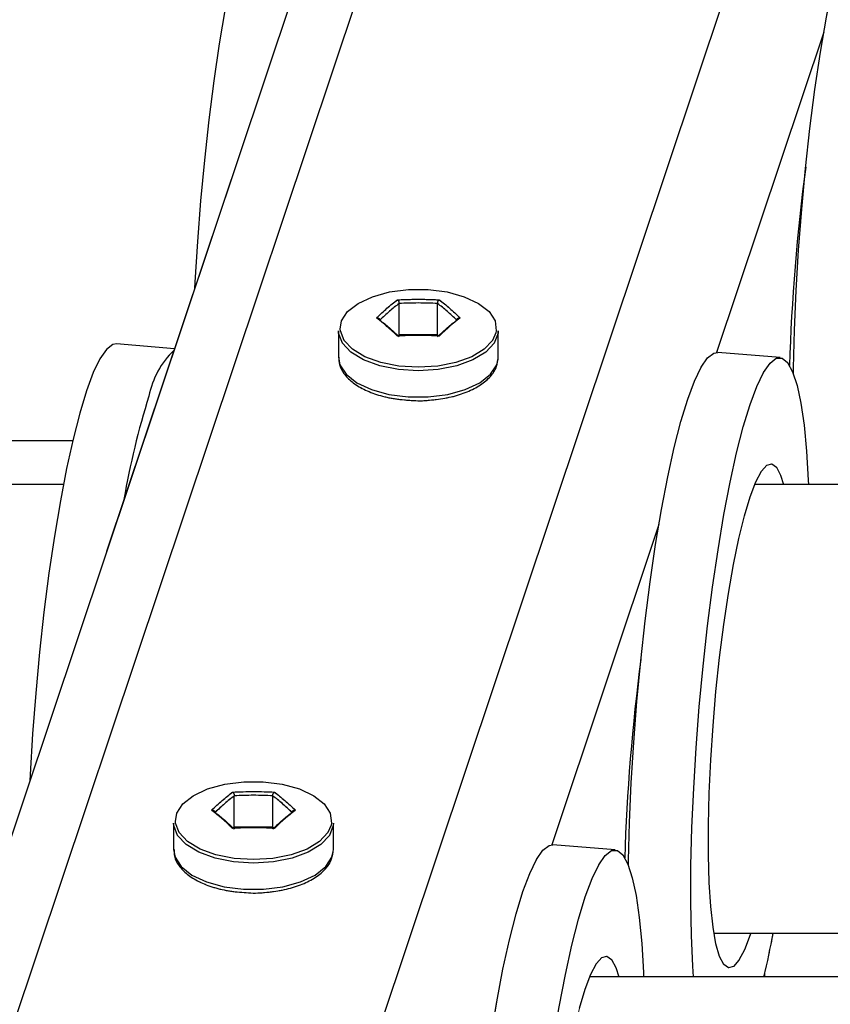
# Model space of a CAD drawing. Units: millimetres. Extents: x 0 to 42.1, y 0 to 29.8.
# Drawn here: x 27.7 to 27.9, y 10.9 to 11.2 of the extents above; entities that cross this region are included whole.
import ezdxf

# ---------------------------------------------------------------- set-up
doc = ezdxf.new("R2010")
doc.units = ezdxf.units.MM
doc.linetypes.add('PHANTOM', pattern=[1.27, 0.635, -0.127, 0.127, -0.127, 0.127, -0.127])

msp = doc.modelspace()

# ---------------------------------------------------------------- linework, layer by layer
at = {"color": 7, "linetype": 'Continuous', "lineweight": 25}
for p, q in [((27.96827197161607, 11.83505184202315), (27.33630823138468, 9.946818642778856)), ((27.77399593128413, 11.05700181314809), (27.77399593128413, 11.06645391817045)), ((27.78554293666793, 11.05700181314809), (27.78554293666793, 11.06645391817045)), ((27.75576943397603, 11.05823719605534), (27.75576943397603, 11.05026976234052)), ((27.80376943397603, 11.05026976234052), (27.80376943397603, 11.05823719605534)), ((27.70647942282742, 11.05284655006049), (27.68908835090018, 11.05430168373601)), ((27.77399593128413, 11.05700181314809), (27.77368822561246, 11.05673533221953)), ((27.78554293666793, 11.05700181314809), (27.77399593128413, 11.05700181314809)), ((27.7858506423396, 11.05673533221953), (27.78554293666793, 11.05700181314809)), ((27.88846058555869, 11.05017549358949), (27.86972115912948, 11.05174344584517)), ((27.80374292899768, 11.04970595021604), (27.80376943397603, 11.05026976234052)), ((25.83656916048327, 11.02527182284823), (27.6759411439524, 11.02527182284823)), ((27.67313933315257, 11.01207182284823), (25.83937097128309, 11.01207182284823)), ((28.04625515221784, 11.01207182284823), (27.88082665727664, 11.01207182284823)), ((27.72448164952593, 10.9090589729175), (27.72448164952593, 10.91851107793987)), ((27.73602865490973, 10.9090589729175), (27.73602865490973, 10.91851107793987)), ((27.70625515221783, 10.91029435582475), (27.70625515221783, 10.90232692210994)), ((27.75425515221783, 10.90232692210994), (27.75425515221783, 10.91029435582475)), ((27.72448164952593, 10.9090589729175), (27.72417394385426, 10.90879249198895)), ((27.73602865490973, 10.9090589729175), (27.72448164952593, 10.9090589729175)), ((27.7363363605814, 10.90879249198895), (27.73602865490973, 10.9090589729175)), ((27.83894630380048, 10.9022326533589), (27.82020687737128, 10.90380060561458)), ((27.75422864723948, 10.90176310998546), (27.75425515221783, 10.90232692210994)), ((27.86857827659896, 10.87727182284823), (28.04625515221784, 10.87727182284823)), ((27.88385515221783, 10.86407182284823), (27.88385515221783, 10.86506002845177)), ((28.01025515221783, 10.86407182284823), (27.83128871583652, 10.86407182284823))]:
    msp.add_line(p, q, dxfattribs=at)
at = {"color": 7, "linetype": 'PHANTOM', "lineweight": 18}
for p, q in [((27.96827197161607, 11.83505184202315), (27.33630823138468, 9.946818642778851)), ((27.77399593128413, 11.05700181314809), (27.77399593128413, 11.06645391817045)), ((27.78554293666793, 11.05700181314809), (27.78554293666793, 11.06645391817045)), ((27.75576943397603, 11.05823719605533), (27.75576943397603, 11.05026976234052)), ((27.80376943397603, 11.05026976234052), (27.80376943397603, 11.05823719605533)), ((27.70647942282742, 11.05284655006049), (27.68908835090018, 11.054301683736)), ((27.77399593128413, 11.05700181314809), (27.77368822561246, 11.05673533221953)), ((27.78554293666793, 11.05700181314809), (27.77399593128413, 11.05700181314809)), ((27.7858506423396, 11.05673533221953), (27.78554293666793, 11.05700181314809)), ((27.88846058555869, 11.05017549358949), (27.86972115912948, 11.05174344584516)), ((27.80374292899768, 11.04970595021604), (27.80376943397603, 11.05026976234052)), ((25.83656916048327, 11.02527182284823), (27.6759411439524, 11.02527182284823)), ((27.67313933315257, 11.01207182284823), (25.83937097128309, 11.01207182284823)), ((28.04625515221784, 11.01207182284823), (27.88082665727664, 11.01207182284823)), ((27.72448164952593, 10.9090589729175), (27.72448164952593, 10.91851107793987)), ((27.73602865490973, 10.9090589729175), (27.73602865490973, 10.91851107793987)), ((27.70625515221783, 10.91029435582475), (27.70625515221783, 10.90232692210993)), ((27.75425515221783, 10.90232692210993), (27.75425515221783, 10.91029435582475)), ((27.73602865490973, 10.9090589729175), (27.73024950272751, 10.9090589729175)), ((27.7363363605814, 10.90879249198894), (27.73602865490973, 10.9090589729175)), ((27.83894630380048, 10.9022326533589), (27.82020687737128, 10.90380060561458)), ((27.75422864723948, 10.90176310998545), (27.75425515221783, 10.90232692210993)), ((27.86857827659896, 10.87727182284823), (28.04625515221784, 10.87727182284823)), ((27.88385515221783, 10.86407182284823), (27.88385515221783, 10.86506002845176)), ((28.01025515221783, 10.86407182284823), (27.83128871583652, 10.86407182284823))]:
    msp.add_line(p, q, dxfattribs=at)
at = {"color": 8, "linetype": 'Continuous', "lineweight": 25}
for p, q in [((27.96935374432646, 11.77979423087851), (27.38567905900214, 10.03584303838713)), ((28.07725133698227, 11.77257765263548), (27.49162335678504, 10.02279024519668)), ((27.90157108367974, 11.14794212184314), (27.86937544783062, 11.05174535514444)), ((27.85205680192154, 10.99999928161256), (27.81986116607242, 10.90380251491385))]:
    msp.add_line(p, q, dxfattribs=at)
at = {"color": 8, "linetype": 'PHANTOM', "lineweight": 18}
for p, q in [((27.96935374432646, 11.77979423087851), (27.38567905900214, 10.03584303838712)), ((28.07725133698227, 11.77257765263547), (27.49162335678504, 10.02279024519668)), ((27.90157108367974, 11.14794212184314), (27.86937544783062, 11.05174535514443)), ((27.85205680192154, 10.99999928161255), (27.81986116607242, 10.90380251491385))]:
    msp.add_line(p, q, dxfattribs=at)
at = {"color": 7, "linetype": 'Continuous', "lineweight": 25, "flags": 128}
for points in [[(27.72959759840499, 11.18815134199138), (27.72756568540154, 11.1814705671927), (27.72556026149152, 11.17365757023067), (27.72360747044246, 11.16481420546913), (27.72173276987213, 11.15505575969193), (27.71996059936941, 11.1445094491634), (27.71831406188702, 11.13331276116977), (27.71681462255909, 11.12161166166218), (27.71548182887035, 11.10955869236723), (27.71433305582478, 11.09731098217232), (27.71338327943586, 11.0850281987103), (27.71264488149129, 11.0728704668477), (27.71254868761543, 11.07098079817975)], [(27.89244803540709, 11.04540607503244), (27.89247065261752, 11.04700220208193), (27.89276029636684, 11.05843804332135), (27.89327768972059, 11.07031222895686), (27.89401608766515, 11.08246996081946), (27.89496586405408, 11.09475274428148), (27.89611463709964, 11.10700045447639), (27.89744743078839, 11.11905342377134), (27.89894687011632, 11.13075452327893), (27.90059340759871, 11.14195121127256), (27.90236557810142, 11.15249752180109), (27.90424027867176, 11.16225596757829), (27.90619306972081, 11.17109933233983), (27.90819849363084, 11.17891232930186), (27.91023040663428, 11.18559310410054)], [(27.75629987557959, 11.05872145171592), (27.75670914951723, 11.06119825826943), (27.75852761372396, 11.06399658694542), (27.76168077961907, 11.0664808841511), (27.76597052219284, 11.06849505235642), (27.77112730114281, 11.06991253396546), (27.77682709708223, 11.07064426339558), (27.78271177086984, 11.07064426339558), (27.78841156680926, 11.06991253396546), (27.79356834575922, 11.06849505235642), (27.797858088333, 11.0664808841511), (27.80101125422811, 11.06399658694542), (27.80282971843484, 11.06119825826943), (27.80319922015923, 11.05826172740537), (27.80307867226957, 11.05760169815158)], [(27.77976943397603, 11.04623719605534), (27.77380087668407, 11.0466141981218), (27.76820734579759, 11.04772151589481), (27.76334030343374, 11.04948957252628), (27.75950556376399, 11.05180727451559), (27.75694407758495, 11.05452899212284), (27.75581679249375, 11.05748370982099), (27.75576943397603, 11.05823719605534)], [(27.80376943397603, 11.05823719605534), (27.80372207545831, 11.05748370982099), (27.80259479036712, 11.05452899212284), (27.80003330418808, 11.05180727451559), (27.79619856451832, 11.04948957252628), (27.79133152215447, 11.04772151589481), (27.78573799126799, 11.04661419812179), (27.77976943397603, 11.04623719605534)], [(27.68908835090018, 11.05430168373601), (27.68794814517965, 11.05411128154041), (27.68607344460931, 11.05266695845538), (27.68412065356026, 11.04984090405481), (27.68211522965023, 11.0456699602797), (27.68008331664679, 11.04020850176079)], [(27.86071612487608, 11.03765026386995), (27.86274803787952, 11.04311172238886), (27.86475346178955, 11.04728266616397), (27.8667062528386, 11.05010872056454), (27.86858095340894, 11.05155304364957), (27.86972115912948, 11.05174344584517)], [(27.87945555130529, 11.03608231161428), (27.88148746430873, 11.04154377013319), (27.88349288821876, 11.0457147139083), (27.88544567926781, 11.04854076830887), (27.88732037983815, 11.04998509139389), (27.88909255034086, 11.05002885420315), (27.89073908782325, 11.0486714862215), (27.89223852715119, 11.0459306828164), (27.89357132083993, 11.04184217455177), (27.8947200938855, 11.03645926138539), (27.89566987027442, 11.0298521178225), (27.89640826821898, 11.02210687808376), (27.89692566157273, 11.01332451321399), (27.89697792504742, 11.01207182284823)], [(27.68008331664679, 11.04020850176079), (27.67805140364334, 11.03352772696211), (27.67604597973332, 11.02571473000008), (27.67409318868426, 11.01687136523854), (27.67221848811392, 11.00711291946134), (27.67044631761121, 10.99656660893281), (27.66879978012882, 10.98536992093919), (27.66730034080089, 10.9736688214316), (27.66596754711215, 10.96161585213665), (27.66481877406658, 10.94936814194174), (27.66386899767765, 10.93708535847972), (27.66313059973309, 10.92492762661711), (27.66303440585724, 10.92303795794917)], [(27.84293375364883, 10.89746323479747), (27.84295637085931, 10.89905936185134), (27.84324601460863, 10.91049520309077), (27.84376340796239, 10.92236938872627), (27.84450180590695, 10.93452712058888), (27.84545158229587, 10.9468099040509), (27.84660035534144, 10.95905761424581), (27.84793314903019, 10.97111058354076), (27.84943258835812, 10.98281168304835), (27.85107912584051, 10.99400837104197), (27.85285129634322, 11.00455468157051), (27.85472599691356, 11.0143131273477), (27.85667878796261, 11.02315649210924), (27.85868421187264, 11.03096948907127), (27.86071612487608, 11.03765026386995)], [(27.86242360224487, 10.86407182284823), (27.86221602183379, 10.86726465523179), (27.86181184411039, 10.87652343699943), (27.86163767909285, 10.88664299643174), (27.86169579728852, 10.89749140959566), (27.86198544103785, 10.90892725083509), (27.8625028343916, 10.9208014364706), (27.86324123233615, 10.9329591683332), (27.86419100872508, 10.94524195179522), (27.86533978177065, 10.95748966199013), (27.86667257545939, 10.96954263128508), (27.86817201478732, 10.98124373079267), (27.86981855226972, 10.9924404187863), (27.87159072277243, 11.00298672931483), (27.87346542334276, 11.01274517509203), (27.87541821439182, 11.02158853985357), (27.87742363830185, 11.0294015368156), (27.87945555130529, 11.03608231161428)], [(27.87945555130529, 11.00836949869318), (27.88116357374208, 11.01285983674068), (27.88283977895257, 11.01604046477), (27.8844529424052, 11.01785213369892), (27.88597301391706, 11.01826109556313), (27.88737167743198, 11.01725973217686), (27.88862287849504, 11.01486669704536), (27.88947883368061, 11.01207182284823)], [(27.87963345833557, 10.87727182284823), (27.87945555130529, 10.87673363731794), (27.8777475288685, 10.87224329927044), (27.87607132365801, 10.86906267124112), (27.87445816020538, 10.86725100231219), (27.87293808869352, 10.86684204044799), (27.8715394251786, 10.86784340383426), (27.87028822411554, 10.87023643896576), (27.86920779301276, 10.8739765681258), (27.86831825825748, 10.87899411978471), (27.86763619019911, 10.88519562644867), (27.86717429447506, 10.89246556578222), (27.86694117532872, 10.90066851257084), (27.86694117532872, 10.90965166143642), (27.86717429447506, 10.91924767331238), (27.86763619019911, 10.9292777926538), (27.86831825825748, 10.93955517731508), (27.86920779301276, 10.94988837906554), (27.87028822411554, 10.96008490990772), (27.8715394251786, 10.96995482776463), (27.87293808869352, 10.97931427474118), (27.87445816020538, 10.98798890204897), (27.87607132365801, 10.99581711779426), (27.8777475288685, 11.00265309712928), (27.87945555130529, 11.00836949869318)], [(27.70678559382139, 10.91077861148533), (27.70719486775903, 10.91325541803885), (27.70901333196575, 10.91605374671484), (27.71216649786086, 10.91853804392052), (27.71645624043465, 10.92055221212584), (27.72161301938461, 10.92196969373487), (27.72731281532402, 10.92270142316499), (27.73319748911164, 10.92270142316499), (27.73889728505106, 10.92196969373487), (27.74405406400102, 10.92055221212584), (27.7483438065748, 10.91853804392052), (27.75149697246991, 10.91605374671484), (27.75331543667663, 10.91325541803885), (27.75368493840102, 10.91031888717479), (27.75356439051137, 10.90965885792099)], [(27.73025515221783, 10.89829435582475), (27.72428659492587, 10.89867135789121), (27.71869306403939, 10.89977867566423), (27.71382602167554, 10.9015467322957), (27.70999128200578, 10.90386443428501), (27.70742979582675, 10.90658615189225), (27.70630251073555, 10.9095408695904), (27.70625515221783, 10.91029435582475)], [(27.75425515221783, 10.91029435582475), (27.75420779370011, 10.9095408695904), (27.75308050860891, 10.90658615189225), (27.75051902242988, 10.903864434285), (27.74668428276012, 10.9015467322957), (27.74181724039627, 10.89977867566423), (27.73622370950979, 10.89867135789121), (27.73025515221783, 10.89829435582475)], [(27.81120184311788, 10.88970742363937), (27.81323375612132, 10.89516888215828), (27.81523918003135, 10.89933982593339), (27.8171919710804, 10.90216588033396), (27.81906667165075, 10.90361020341898), (27.82020687737128, 10.90380060561458)], [(27.82994126954709, 10.88813947138369), (27.83197318255052, 10.8936009299026), (27.83397860646056, 10.89777187367771), (27.8359313975096, 10.90059792807828), (27.83780609807995, 10.90204225116331), (27.83957826858266, 10.90208601397256), (27.84122480606505, 10.90072864599091), (27.84272424539298, 10.89798784258582), (27.84405703908172, 10.89389933432119), (27.84520581212729, 10.88851642115481), (27.84615558851622, 10.88190927759192), (27.84689398646078, 10.87416403785318), (27.84741137981453, 10.8653816729834), (27.8474659141325, 10.86407182284823)], [(27.79341947189033, 10.74952039454327), (27.79344208910111, 10.75111652162076), (27.79373173285044, 10.76255236286018), (27.79424912620419, 10.77442654849569), (27.79498752414874, 10.78658428035829), (27.79593730053767, 10.79886706382031), (27.79708607358324, 10.81111477401522), (27.79841886727198, 10.82316774331017), (27.79991830659991, 10.83486884281776), (27.8015648440823, 10.84606553081139), (27.80333701458502, 10.85661184133992), (27.80521171515535, 10.86637028711712), (27.80716450620441, 10.87521365187866), (27.80916993011444, 10.88302664884069), (27.81120184311788, 10.88970742363937)], [(27.81291340773429, 10.71607182284823), (27.81270174007559, 10.7193218150012), (27.81229756235219, 10.72858059676884), (27.81212339733465, 10.73870015620116), (27.81218151553032, 10.74954856936508), (27.81247115927965, 10.7609844106045), (27.8129885526334, 10.77285859624001), (27.81372695057795, 10.78501632810262), (27.81467672696688, 10.79729911156464), (27.81582550001245, 10.80954682175955), (27.81715829370119, 10.8215997910545), (27.81865773302912, 10.83330089056209), (27.82030427051151, 10.84449757855571), (27.82207644101422, 10.85504388908424), (27.82395114158456, 10.86480233486144), (27.82590393263362, 10.87364569962298), (27.82790935654365, 10.88145869658501), (27.82994126954709, 10.88813947138369)], [(27.82994126954709, 10.86042665846259), (27.83164929198387, 10.86491699651009), (27.83332549719437, 10.86809762453941), (27.83493866064699, 10.86990929346834), (27.83645873215886, 10.87031825533254), (27.83785739567378, 10.86931689194628), (27.83910859673684, 10.86692385681477), (27.83997884310284, 10.86407182284823)], [(27.8282332471103, 10.85471025689869), (27.82994126954709, 10.86042665846259), (27.82994126954709, 10.86042665846259)]]:
    msp.add_lwpolyline(points, dxfattribs=at)
at = {"color": 7, "linetype": 'PHANTOM', "lineweight": 18, "flags": 128}
for points in [[(27.72959759840499, 11.18815134199138), (27.72756568540154, 11.18147056719269), (27.72556026149152, 11.17365757023066), (27.72360747044246, 11.16481420546912), (27.72173276987213, 11.15505575969193), (27.71996059936941, 11.14450944916339), (27.71831406188702, 11.13331276116977), (27.71681462255909, 11.12161166166218), (27.71548182887035, 11.10955869236723), (27.71433305582478, 11.09731098217232), (27.71338327943586, 11.0850281987103), (27.71264488149129, 11.07287046684769), (27.71254868761543, 11.07098079817975)], [(27.89244803540665, 11.04540607499789), (27.89247065261752, 11.04700220208192), (27.89276029636684, 11.05843804332135), (27.89327768972059, 11.07031222895685), (27.89401608766515, 11.08246996081946), (27.89496586405408, 11.09475274428148), (27.89611463709964, 11.10700045447639), (27.89744743078839, 11.11905342377134), (27.89894687011632, 11.13075452327893), (27.90059340759871, 11.14195121127256), (27.90236557810142, 11.15249752180109), (27.90424027867176, 11.16225596757829), (27.90619306972081, 11.17109933233982), (27.90819849363084, 11.17891232930186), (27.91023040663428, 11.18559310410054)], [(27.75629987557959, 11.05872145171591), (27.75670914951723, 11.06119825826943), (27.75852761372396, 11.06399658694542), (27.76168077961907, 11.0664808841511), (27.76597052219284, 11.06849505235642), (27.77112730114281, 11.06991253396545), (27.77682709708223, 11.07064426339558), (27.78271177086984, 11.07064426339558), (27.78841156680926, 11.06991253396545), (27.79356834575922, 11.06849505235642), (27.797858088333, 11.06648088415109), (27.80101125422811, 11.06399658694542), (27.80282971843484, 11.06119825826943), (27.80319922015922, 11.05826172740537), (27.80307867226957, 11.05760169815157)], [(27.77976943397603, 11.04623719605534), (27.77380087668407, 11.04661419812179), (27.76820734579759, 11.04772151589481), (27.76334030343374, 11.04948957252628), (27.75950556376399, 11.05180727451559), (27.75694407758495, 11.05452899212284), (27.75581679249375, 11.05748370982098), (27.75576943397603, 11.05823719605533)], [(27.80376943397603, 11.05823719605533), (27.80372207545831, 11.05748370982098), (27.80259479036712, 11.05452899212284), (27.80003330418808, 11.05180727451559), (27.79619856451832, 11.04948957252628), (27.79133152215447, 11.04772151589481), (27.78573799126799, 11.04661419812179), (27.77976943397603, 11.04623719605534)], [(27.68908835090018, 11.054301683736), (27.68794814517965, 11.0541112815404), (27.68607344460931, 11.05266695845538), (27.68412065356026, 11.04984090405481), (27.68211522965022, 11.0456699602797), (27.68008331664679, 11.04020850176079)], [(27.86071612487608, 11.03765026386995), (27.86274803787952, 11.04311172238886), (27.86475346178955, 11.04728266616397), (27.8667062528386, 11.05010872056454), (27.86858095340894, 11.05155304364956), (27.86972115912948, 11.05174344584516)], [(27.87945555130529, 11.03608231161428), (27.88148746430873, 11.04154377013318), (27.88349288821876, 11.04571471390829), (27.88544567926781, 11.04854076830886), (27.88732037983815, 11.04998509139389), (27.88909255034086, 11.05002885420315), (27.89073908782325, 11.0486714862215), (27.89223852715119, 11.0459306828164), (27.89357132083993, 11.04184217455177), (27.8947200938855, 11.03645926138539), (27.89566987027442, 11.0298521178225), (27.89640826821898, 11.02210687808376), (27.89692566157273, 11.01332451321399), (27.89697792504742, 11.01207182284823)], [(27.68008331664679, 11.04020850176079), (27.67805140364334, 11.03352772696211), (27.67604597973332, 11.02571473000008), (27.67409318868426, 11.01687136523854), (27.67221848811392, 11.00711291946134), (27.67044631761121, 10.99656660893281), (27.66879978012882, 10.98536992093918), (27.66730034080089, 10.97366882143159), (27.66596754711215, 10.96161585213664), (27.66481877406658, 10.94936814194173), (27.66386899767765, 10.93708535847971), (27.66313059973309, 10.92492762661711), (27.66303440585723, 10.92303795794917)], [(27.84293375364864, 10.89746323478239), (27.84295637085931, 10.89905936185134), (27.84324601460863, 10.91049520309076), (27.84376340796238, 10.92236938872627), (27.84450180590695, 10.93452712058887), (27.84545158229587, 10.9468099040509), (27.84660035534144, 10.9590576142458), (27.84793314903019, 10.97111058354075), (27.84943258835811, 10.98281168304835), (27.85107912584051, 10.99400837104197), (27.85285129634322, 11.0045546815705), (27.85472599691356, 11.0143131273477), (27.85667878796261, 11.02315649210924), (27.85868421187264, 11.03096948907127), (27.86071612487608, 11.03765026386995)], [(27.86242360224487, 10.86407182284823), (27.86221602183379, 10.86726465523178), (27.86181184411039, 10.87652343699942), (27.86163767909285, 10.88664299643174), (27.86169579728852, 10.89749140959566), (27.86198544103785, 10.90892725083509), (27.8625028343916, 10.92080143647059), (27.86324123233615, 10.9329591683332), (27.86419100872508, 10.94524195179522), (27.86533978177065, 10.95748966199013), (27.86667257545939, 10.96954263128508), (27.86817201478732, 10.98124373079267), (27.86981855226972, 10.99244041878629), (27.87159072277242, 11.00298672931483), (27.87346542334276, 11.01274517509202), (27.87541821439182, 11.02158853985356), (27.87742363830185, 11.02940153681559), (27.87945555130529, 11.03608231161428)], [(27.87945555130529, 11.00836949869317), (27.88116357374208, 11.01285983674067), (27.88283977895257, 11.01604046476999), (27.8844529424052, 11.01785213369892), (27.88597301391706, 11.01826109556312), (27.88737167743198, 11.01725973217686), (27.88862287849504, 11.01486669704535), (27.88947883368061, 11.01207182284823)], [(27.87963345833557, 10.87727182284823), (27.87945555130529, 10.87673363731794), (27.8777475288685, 10.87224329927044), (27.87607132365801, 10.86906267124112), (27.87445816020538, 10.86725100231219), (27.87293808869352, 10.86684204044799), (27.8715394251786, 10.86784340383426), (27.87028822411554, 10.87023643896576), (27.86920779301276, 10.87397656812579), (27.86831825825748, 10.87899411978471), (27.86763619019911, 10.88519562644866), (27.86717429447506, 10.89246556578222), (27.86694117532872, 10.90066851257084), (27.86694117532872, 10.90965166143642), (27.86717429447506, 10.91924767331237), (27.86763619019911, 10.9292777926538), (27.86831825825748, 10.93955517731508), (27.86920779301276, 10.94988837906553), (27.87028822411553, 10.96008490990772), (27.8715394251786, 10.96995482776463), (27.87293808869352, 10.97931427474118), (27.87445816020538, 10.98798890204896), (27.87607132365801, 10.99581711779425), (27.8777475288685, 11.00265309712927), (27.87945555130529, 11.00836949869317)], [(27.70678559382139, 10.91077861148533), (27.70719486775903, 10.91325541803884), (27.70901333196575, 10.91605374671484), (27.71216649786086, 10.91853804392051), (27.71645624043465, 10.92055221212583), (27.72161301938461, 10.92196969373487), (27.72731281532402, 10.92270142316499), (27.73319748911164, 10.92270142316499), (27.73889728505106, 10.92196969373487), (27.74405406400102, 10.92055221212583), (27.7483438065748, 10.91853804392051), (27.75149697246991, 10.91605374671484), (27.75331543667663, 10.91325541803884), (27.75368493840102, 10.91031888717479), (27.75356439051137, 10.90965885792099)], [(27.73025515221783, 10.89829435582475), (27.72428659492587, 10.89867135789121), (27.71869306403939, 10.89977867566422), (27.71382602167554, 10.90154673229569), (27.70999128200578, 10.903864434285), (27.70742979582675, 10.90658615189225), (27.70630251073555, 10.9095408695904), (27.70625515221783, 10.91029435582475)], [(27.75425515221783, 10.91029435582475), (27.75420779370011, 10.9095408695904), (27.75308050860891, 10.90658615189225), (27.75051902242988, 10.903864434285), (27.74668428276012, 10.90154673229569), (27.74181724039627, 10.89977867566422), (27.73622370950979, 10.8986713578912), (27.73025515221783, 10.89829435582475)], [(27.81120184311788, 10.88970742363937), (27.81323375612132, 10.89516888215827), (27.81523918003135, 10.89933982593338), (27.8171919710804, 10.90216588033395), (27.81906667165075, 10.90361020341898), (27.82020687737128, 10.90380060561458)], [(27.82994126954709, 10.88813947138369), (27.83197318255052, 10.8936009299026), (27.83397860646056, 10.89777187367771), (27.8359313975096, 10.90059792807828), (27.83780609807995, 10.9020422511633), (27.83957826858266, 10.90208601397256), (27.84122480606505, 10.90072864599091), (27.84272424539298, 10.89798784258581), (27.84405703908172, 10.89389933432118), (27.84520581212729, 10.8885164211548), (27.84615558851622, 10.88190927759191), (27.84689398646078, 10.87416403785318), (27.84741137981453, 10.8653816729834), (27.8474659141325, 10.86407182284823)], [(27.79341947189, 10.7495203945171), (27.79344208910111, 10.75111652162075), (27.79373173285044, 10.76255236286018), (27.79424912620419, 10.77442654849569), (27.79498752414874, 10.78658428035829), (27.79593730053767, 10.79886706382031), (27.79708607358324, 10.81111477401522), (27.79841886727198, 10.82316774331017), (27.79991830659991, 10.83486884281776), (27.8015648440823, 10.84606553081138), (27.80333701458502, 10.85661184133992), (27.80521171515535, 10.86637028711712), (27.80716450620441, 10.87521365187865), (27.80916993011444, 10.88302664884069), (27.81120184311788, 10.88970742363937)], [(27.81291340773429, 10.71607182284823), (27.81270174007559, 10.7193218150012), (27.81229756235219, 10.72858059676884), (27.81212339733465, 10.73870015620115), (27.81218151553032, 10.74954856936507), (27.81247115927965, 10.7609844106045), (27.8129885526334, 10.77285859624001), (27.81372695057795, 10.78501632810261), (27.81467672696688, 10.79729911156463), (27.81582550001245, 10.80954682175954), (27.81715829370119, 10.82159979105449), (27.81865773302912, 10.83330089056208), (27.82030427051151, 10.84449757855571), (27.82207644101422, 10.85504388908424), (27.82395114158456, 10.86480233486144), (27.82590393263362, 10.87364569962298), (27.82790935654365, 10.88145869658501), (27.82994126954709, 10.88813947138369)], [(27.82994126954709, 10.86042665846259), (27.83164929198387, 10.86491699651009), (27.83332549719437, 10.86809762453941), (27.83493866064699, 10.86990929346834), (27.83645873215885, 10.87031825533254), (27.83785739567378, 10.86931689194627), (27.83910859673684, 10.86692385681477), (27.83997884310284, 10.86407182284823)], [(27.83010048714144, 10.72927182284823), (27.82994126954709, 10.72879079708735), (27.8282332471103, 10.72430045903985), (27.82655704189981, 10.72111983101054), (27.82494387844718, 10.71930816208161), (27.82342380693532, 10.7188992002174), (27.8220251434204, 10.71990056360367), (27.82077394235733, 10.72229359873517), (27.81969351125456, 10.72603372789521), (27.81880397649928, 10.73105127955412), (27.81812190844091, 10.73725278621808), (27.81766001271686, 10.74452272555163), (27.81742689357052, 10.75272567234025), (27.81742689357052, 10.76170882120584), (27.81766001271686, 10.77130483308179), (27.81812190844091, 10.78133495242321), (27.81880397649928, 10.79161233708449), (27.81969351125456, 10.80194553883495), (27.82077394235733, 10.81214206967714), (27.8220251434204, 10.82201198753404), (27.82342380693532, 10.8313714345106), (27.82494387844718, 10.84004606181838), (27.82655704189981, 10.84787427756367), (27.8282332471103, 10.85471025689869), (27.82994126954709, 10.86042665846259)]]:
    msp.add_lwpolyline(points, dxfattribs=at)
at = {"color": 8, "linetype": 'Continuous', "lineweight": 25, "flags": 128}
for points in [[(27.77976943397603, 11.0472607105434), (27.7739311625989, 11.04762948314053), (27.76845973128406, 11.04871262959341), (27.76369893018353, 11.05044209182687), (27.75994789793946, 11.05270920136826), (27.75744232570307, 11.05537150738724), (27.75633964779284, 11.05826172740537), (27.75629987557959, 11.05872145171592)], [(27.80307867226957, 11.05760169815158), (27.80209654224899, 11.05537150738724), (27.79959097001261, 11.05270920136826), (27.79583993776854, 11.05044209182687), (27.79107913666801, 11.04871262959341), (27.78560770535316, 11.04762948314053), (27.77976943397603, 11.0472607105434)], [(27.75576943397603, 11.05026976234052), (27.75619453995855, 11.04802118656549), (27.75805358471685, 11.04516041084174), (27.76127711614941, 11.04262067446354), (27.76566258792101, 11.04056155840802), (27.7709344447116, 11.03911244450986), (27.77676143637049, 11.03836438592475), (27.78277743158158, 11.03836438592475), (27.78860442324046, 11.03911244450986), (27.79387628003105, 11.04056155840802), (27.79826175180265, 11.04262067446354), (27.80148528323522, 11.04516041084174), (27.80334432799352, 11.04802118656549), (27.80374292899768, 11.04970595021604)], [(27.73025515221783, 10.89931787031281), (27.7244168808407, 10.89968664290995), (27.71894544952585, 10.90076978936283), (27.71418464842532, 10.90249925159628), (27.71043361618125, 10.90476636113767), (27.70792804394488, 10.90742866715665), (27.70682536603464, 10.91031888717479), (27.70678559382139, 10.91077861148533)], [(27.75356439051137, 10.90965885792099), (27.75258226049079, 10.90742866715665), (27.75007668825441, 10.90476636113767), (27.74632565601034, 10.90249925159628), (27.74156485490981, 10.90076978936283), (27.73609342359496, 10.89968664290995), (27.73025515221783, 10.89931787031281)], [(27.70625515221783, 10.90232692210994), (27.70668025820034, 10.90007834633491), (27.70853930295864, 10.89721757061116), (27.71176283439121, 10.89467783423295), (27.71614830616281, 10.89261871817744), (27.7214201629534, 10.89116960427928), (27.72724715461229, 10.89042154569416), (27.73326314982337, 10.89042154569416), (27.73909014148227, 10.89116960427928), (27.74436199827285, 10.89261871817744), (27.74874747004445, 10.89467783423295), (27.75197100147702, 10.89721757061116), (27.75383004623532, 10.90007834633491), (27.75422864723948, 10.90176310998546)]]:
    msp.add_lwpolyline(points, dxfattribs=at)
at = {"color": 8, "linetype": 'PHANTOM', "lineweight": 18, "flags": 128}
for points in [[(27.77976943397603, 11.04726071054339), (27.7739311625989, 11.04762948314053), (27.76845973128406, 11.04871262959341), (27.76369893018353, 11.05044209182687), (27.75994789793946, 11.05270920136825), (27.75744232570307, 11.05537150738724), (27.75633964779284, 11.05826172740537), (27.75629987557959, 11.05872145171591)], [(27.80307867226957, 11.05760169815157), (27.80209654224899, 11.05537150738724), (27.79959097001261, 11.05270920136825), (27.79583993776854, 11.05044209182686), (27.79107913666801, 11.04871262959341), (27.78560770535316, 11.04762948314053), (27.77976943397603, 11.04726071054339)], [(27.75576943397603, 11.05026976234052), (27.75619453995855, 11.04802118656549), (27.75805358471685, 11.04516041084174), (27.76127711614941, 11.04262067446353), (27.76566258792101, 11.04056155840802), (27.7709344447116, 11.03911244450986), (27.77676143637049, 11.03836438592474), (27.78277743158158, 11.03836438592474), (27.78860442324046, 11.03911244450986), (27.79387628003105, 11.04056155840802), (27.79826175180265, 11.04262067446353), (27.80148528323522, 11.04516041084174), (27.80334432799352, 11.04802118656549), (27.80374292899768, 11.04970595021604)], [(27.73025515221783, 10.89931787031281), (27.7244168808407, 10.89968664290994), (27.71894544952585, 10.90076978936283), (27.71418464842532, 10.90249925159628), (27.71043361618125, 10.90476636113767), (27.70792804394488, 10.90742866715665), (27.70682536603464, 10.91031888717479), (27.70678559382139, 10.91077861148533)], [(27.75356439051137, 10.90965885792099), (27.75258226049079, 10.90742866715665), (27.75007668825441, 10.90476636113767), (27.74632565601034, 10.90249925159628), (27.74156485490981, 10.90076978936283), (27.73609342359496, 10.89968664290994), (27.73025515221783, 10.89931787031281)], [(27.70625515221783, 10.90232692210993), (27.70668025820034, 10.9000783463349), (27.70853930295864, 10.89721757061115), (27.71176283439121, 10.89467783423295), (27.71614830616281, 10.89261871817743), (27.7214201629534, 10.89116960427928), (27.72724715461229, 10.89042154569416), (27.73326314982337, 10.89042154569416), (27.73909014148227, 10.89116960427928), (27.74436199827285, 10.89261871817743), (27.74874747004445, 10.89467783423295), (27.75197100147702, 10.89721757061115), (27.75383004623532, 10.9000783463349), (27.75422864723948, 10.90176310998545)]]:
    msp.add_lwpolyline(points, dxfattribs=at)
at = {"color": 7, "linetype": 'Continuous', "lineweight": 25}
for centre, radius, start, end in [((27.72477661517195, 11.03337524551268), 0.02648257734636369, 134.1866174254316, 168.5319518609175), ((27.9303072803495, 10.96635243288903), 0.2425090983873215, 162.6574314451739, 170.2135215040298), ((27.56001126654271, 10.93953546854862), 0.332295626261962, 346.8737258328925, 349.2004117270412)]:
    msp.add_arc(centre, radius, start, end, dxfattribs=at)
at = {"color": 7, "linetype": 'PHANTOM', "lineweight": 18}
for centre, radius, start, end in [((27.72477661517197, 11.03337524551267), 0.0264825773463827, 134.1866174254458, 168.5319518609063), ((27.93030728035156, 10.96635243288848), 0.2425090983894565, 162.6574314451947, 170.213521503984), ((27.56001126654268, 10.93953546854861), 0.3322956262619877, 346.8737258328951, 349.2004117270442)]:
    msp.add_arc(centre, radius, start, end, dxfattribs=at)
for centre, major_axis, ratio, start_param, end_param in [((27.90585837617605, 11.07899924858556), (0.007539309611079403, 0.08802633838554286), 0.143997274866498, 1.254487956188265, 1.945032674976967), ((27.85634409441785, 10.93105640835498), (0.007539309611082958, 0.08802633838554463), 0.1439972748665347, 1.254487941047309, 1.945032675399194)]:
    msp.add_ellipse(centre, major_axis=major_axis, ratio=ratio, start_param=start_param, end_param=end_param, dxfattribs=at)
at = {"color": 7, "linetype": 'Continuous', "lineweight": 25}
for centre, major_axis, ratio, start_param, end_param in [((27.90585837617605, 11.07899924858557), (0.007539309611079403, 0.08802633838554463), 0.1439972748664951, 1.254488015591866, 1.945032674961411), ((27.85634409441785, 10.93105640835498), (0.007539309611082958, 0.08802633838554463), 0.1439972748665347, 1.254487993312196, 1.945032675119762)]:
    msp.add_ellipse(centre, major_axis=major_axis, ratio=ratio, start_param=start_param, end_param=end_param, dxfattribs=at)
for points in [[(27.76718585999357, 11.06211284334978), (27.7682462015581, 11.06310324592524), (27.77036688468715, 11.06508405107616), (27.77244072621892, 11.06673581083831), (27.77347764698481, 11.06756169071938)], [(27.77399593128413, 11.06645391817045), (27.77303368083549, 11.0656906326291), (27.77110917993819, 11.0641640615464), (27.76918467904089, 11.06235729929577), (27.76822242859224, 11.06145391817046)], [(27.79131643935983, 11.06145391817046), (27.79035418891118, 11.06235729929577), (27.78842968801388, 11.0641640615464), (27.78650518711658, 11.0656906326291), (27.78554293666793, 11.06645391817045)], [(27.78606122096726, 11.06756169071938), (27.78709814173315, 11.06673581083831), (27.78917198326491, 11.06508405107616), (27.79129266639397, 11.06310324592524), (27.79235300795849, 11.06211284334978)], [(27.77347764698481, 11.05666399598017), (27.77244072621892, 11.05766115955783), (27.77036688468715, 11.05965548671315), (27.7682462015581, 11.0612937244709), (27.76718585999357, 11.06211284334978)], [(27.76822242859224, 11.06145391817046), (27.76918467904089, 11.0606906326291), (27.77110917993819, 11.0591640615464), (27.77303368083549, 11.05735729929577), (27.77399593128413, 11.05645391817045)], [(27.78554293666793, 11.05645391817045), (27.78650518711658, 11.05735729929577), (27.78842968801388, 11.0591640615464), (27.79035418891118, 11.0606906326291), (27.79131643935983, 11.06145391817046)], [(27.79235300795849, 11.06211284334978), (27.79129266639397, 11.0612937244709), (27.78917198326491, 11.05965548671315), (27.78709814173315, 11.05766115955783), (27.78606122096726, 11.05666399598017)], [(27.71767157823537, 10.91417000311919), (27.7187319197999, 10.91516040569465), (27.72085260292895, 10.91714121084557), (27.72292644446071, 10.91879297060772), (27.7239633652266, 10.9196188504888)], [(27.72448164952593, 10.91851107793987), (27.72351939907728, 10.91774779239852), (27.72159489817999, 10.91622122131581), (27.71967039728269, 10.91441445906518), (27.71870814683404, 10.91351107793987)], [(27.74180215760163, 10.91351107793987), (27.74083990715297, 10.91441445906518), (27.73891540625567, 10.91622122131581), (27.73699090535838, 10.91774779239852), (27.73602865490973, 10.91851107793987)], [(27.73654693920906, 10.9196188504888), (27.73758385997495, 10.91879297060772), (27.73965770150672, 10.91714121084557), (27.74177838463576, 10.91516040569465), (27.74283872620029, 10.91417000311919)], [(27.7239633652266, 10.90872115574959), (27.72292644446071, 10.90971831932725), (27.72085260292895, 10.91171264648257), (27.7187319197999, 10.91335088424032), (27.71767157823537, 10.91417000311919)], [(27.71870814683404, 10.91351107793987), (27.71967039728269, 10.91274779239852), (27.72159489817999, 10.91122122131581), (27.72351939907728, 10.90941445906518), (27.72448164952593, 10.90851107793987)], [(27.73602865490973, 10.90851107793987), (27.73699090535838, 10.90941445906518), (27.73891540625567, 10.91122122131581), (27.74083990715297, 10.91274779239852), (27.74180215760163, 10.91351107793987)], [(27.74283872620029, 10.91417000311919), (27.74177838463576, 10.91335088424032), (27.73965770150672, 10.91171264648257), (27.73758385997495, 10.90971831932725), (27.73654693920906, 10.90872115574959)]]:
    msp.add_open_spline(points, degree=3, dxfattribs=at)
at = {"color": 7, "linetype": 'PHANTOM', "lineweight": 18}
for points in [[(27.76718585999357, 11.06211284334977), (27.7682462015581, 11.06310324592523), (27.77036688468715, 11.06508405107615), (27.77244072621892, 11.0667358108383), (27.77347764698481, 11.06756169071938)], [(27.77399593128413, 11.06645391817045), (27.77303368083549, 11.0656906326291), (27.77110917993819, 11.06416406154639), (27.76918467904089, 11.06235729929577), (27.76822242859224, 11.06145391817045)], [(27.79131643935983, 11.06145391817045), (27.79035418891118, 11.06235729929577), (27.78842968801388, 11.06416406154639), (27.78650518711658, 11.0656906326291), (27.78554293666793, 11.06645391817045)], [(27.78606122096726, 11.06756169071938), (27.78709814173315, 11.0667358108383), (27.78917198326491, 11.06508405107615), (27.79129266639397, 11.06310324592523), (27.79235300795849, 11.06211284334977)], [(27.77347764698481, 11.05666399598017), (27.77244072621892, 11.05766115955783), (27.77036688468715, 11.05965548671315), (27.7682462015581, 11.0612937244709), (27.76718585999357, 11.06211284334977)], [(27.76822242859224, 11.06145391817045), (27.76918467904089, 11.0606906326291), (27.77110917993819, 11.0591640615464), (27.77303368083549, 11.05735729929576), (27.77399593128413, 11.05645391817045)], [(27.78554293666793, 11.05645391817045), (27.78650518711658, 11.05735729929576), (27.78842968801388, 11.0591640615464), (27.79035418891118, 11.0606906326291), (27.79131643935983, 11.06145391817045)], [(27.79235300795849, 11.06211284334977), (27.79129266639397, 11.0612937244709), (27.78917198326491, 11.05965548671315), (27.78709814173315, 11.05766115955783), (27.78606122096726, 11.05666399598017)], [(27.71767157823537, 10.91417000311919), (27.7187319197999, 10.91516040569465), (27.72085260292895, 10.91714121084557), (27.72292644446071, 10.91879297060772), (27.7239633652266, 10.91961885048879)], [(27.72448164952593, 10.91851107793987), (27.72351939907728, 10.91774779239851), (27.72159489817999, 10.91622122131581), (27.71967039728269, 10.91441445906518), (27.71870814683404, 10.91351107793987)], [(27.74180215760163, 10.91351107793987), (27.74083990715297, 10.91441445906518), (27.73891540625567, 10.91622122131581), (27.73699090535838, 10.91774779239851), (27.73602865490973, 10.91851107793987)], [(27.73654693920906, 10.91961885048879), (27.73758385997495, 10.91879297060772), (27.73965770150672, 10.91714121084557), (27.74177838463576, 10.91516040569465), (27.74283872620029, 10.91417000311919)], [(27.7239633652266, 10.90872115574958), (27.72292644446071, 10.90971831932724), (27.72085260292895, 10.91171264648256), (27.7187319197999, 10.91335088424031), (27.71767157823537, 10.91417000311919)], [(27.71870814683404, 10.91351107793987), (27.71967039728269, 10.91274779239851), (27.72159489817999, 10.91122122131581), (27.72351939907728, 10.90941445906518), (27.72448164952593, 10.90851107793987)], [(27.73602865490973, 10.90851107793987), (27.73699090535838, 10.90941445906518), (27.73891540625567, 10.91122122131581), (27.74083990715297, 10.91274779239851), (27.74180215760163, 10.91351107793987)], [(27.74283872620029, 10.91417000311919), (27.74177838463576, 10.91335088424031), (27.73965770150672, 10.91171264648256), (27.73758385997495, 10.90971831932724), (27.73654693920906, 10.90872115574958)]]:
    msp.add_open_spline(points, degree=3, dxfattribs=at)
at = {"color": 7, "linetype": 'Continuous', "lineweight": 25}
for points, knots in [([(27.77347764698481, 11.06756169071938), (27.77557918526876, 11.0676406785773), (27.7797737228142, 11.06779833334771), (27.7839682345729, 11.06764046446839), (27.78606122096726, 11.06756169071938)], [0, 0, 0, 0, 0.5010178741248074, 1, 1, 1, 1]), ([(27.77347764698481, 11.06756169071938), (27.77347966219214, 11.06756042936546), (27.77350456258525, 11.06754484376898), (27.77358119314651, 11.06748702383824), (27.77370180820554, 11.06735199094475), (27.7738281631047, 11.0671389098521), (27.77392161336993, 11.06690874701809), (27.77398391483328, 11.06667073269255), (27.77399192425612, 11.0665262175436), (27.77399593128413, 11.06645391817045)], [0, 0, 0, 0, 0.008412838012474572, 0.1039510773073291, 0.3167539587409864, 0.5044837747772264, 0.6731573527804773, 0.836484142438057, 1, 1, 1, 1]), ([(27.78554293666793, 11.06645391817045), (27.78362268344821, 11.06652386295096), (27.7797736916534, 11.06666406158907), (27.7759246798737, 11.06652406885106), (27.77399593128413, 11.06645391817045)], [0, 0, 0, 0, 0.4988977171407457, 0.9999999999999999, 0.9999999999999999, 0.9999999999999999, 0.9999999999999999]), ([(27.78554293666793, 11.06645391817045), (27.78554694369595, 11.0665262175436), (27.78555495311879, 11.06667073269255), (27.78561725458214, 11.06690874701809), (27.78571070484737, 11.0671389098521), (27.78583705974653, 11.06735199094475), (27.78595767480556, 11.06748702383825), (27.78603430536682, 11.06754484376897), (27.78605920575993, 11.06756042936546), (27.78606122096726, 11.06756169071938)], [0, 0, 0, 0, 0.1635158575619421, 0.3268426472195209, 0.495516225222715, 0.6832460412589539, 0.8960489226926731, 0.9915871619873535, 1, 1, 1, 1]), ([(27.76718585999357, 11.06211284334978), (27.76718989040825, 11.06211332721661), (27.76723969119447, 11.06211930599312), (27.76739295231698, 11.06212785007514), (27.76763418243505, 11.06209727288685), (27.76788689223336, 11.06199361834676), (27.76807379276382, 11.06184438581643), (27.76819839569052, 11.06166032614084), (27.76821441453621, 11.06152274735554), (27.76822242859224, 11.06145391817046)], [0, 0, 0, 0, 0.008412838012603995, 0.1039510773073366, 0.3167539587411178, 0.5044837747773262, 0.6731573527804298, 0.8364841424382454, 1, 1, 1, 1]), ([(27.79131643935983, 11.06145391817046), (27.79132445341586, 11.06152274735554), (27.79134047226155, 11.06166032614084), (27.79146507518825, 11.06184438581643), (27.79165197571871, 11.06199361834676), (27.79190468551701, 11.06209727288685), (27.79214591563509, 11.06212785007514), (27.7922991767576, 11.06211930599312), (27.79234897754382, 11.06211332721661), (27.79235300795849, 11.06211284334978)], [0, 0, 0, 0, 0.1635158575617485, 0.3268426472195747, 0.4955162252226718, 0.683246041258869, 0.8960489226926422, 0.9915871619873808, 1, 1, 1, 1]), ([(27.78606122096726, 11.05666399598017), (27.78395968268331, 11.05675652416122), (27.77976514513787, 11.05694120456053), (27.77557063337917, 11.05675627334916), (27.77347764698481, 11.05666399598017)], [0, 0, 0, 0, 0.5010178741248071, 0.9999999999999999, 0.9999999999999999, 0.9999999999999999, 0.9999999999999999]), ([(27.75592137417208, 11.0502899055438), (27.75591403894288, 11.0496071680501), (27.75589567138309, 11.0478975797909), (27.75729883727151, 11.0453285954449), (27.75974544382766, 11.04276843612736), (27.76327611149918, 11.04056643120351), (27.76772284116649, 11.03884485145933), (27.77282166722824, 11.03766034270814), (27.7764715338307, 11.03741620247679), (27.7782892302591, 11.03729461643684)], [0, 0, 0, 0, 0.09332631871529785, 0.2336909576819478, 0.3781796740243293, 0.5313997431889421, 0.6884234437761946, 0.8448295088264864, 1, 1, 1, 1]), ([(27.7782892302591, 11.03729461643684), (27.77829480890324, 11.03729409831385), (27.78009886526689, 11.03712654450398), (27.78383126132032, 11.03738769094211), (27.78913429252124, 11.03813057629035), (27.79398479939074, 11.03957802604347), (27.79813014815467, 11.04158605129344), (27.8011959843486, 11.04404967802498), (27.80317962458892, 11.04675259411616), (27.80353021775058, 11.04867238145647), (27.80369351756364, 11.04956658290722)], [0, 0, 0, 0, 0.0004587236961915, 0.1483448995349526, 0.2964366741125729, 0.4451639987754696, 0.5951775117009467, 0.7470664982247289, 0.8821882510201483, 1, 1, 1, 1]), ([(27.7239633652266, 10.9196188504888), (27.72606490351055, 10.91969783834671), (27.73025944105599, 10.91985549311712), (27.7344539528147, 10.91969762423781), (27.73654693920906, 10.9196188504888)], [0, 0, 0, 0, 0.5010178741248117, 1, 1, 1, 1]), ([(27.7239633652266, 10.9196188504888), (27.72396538043394, 10.91961758913488), (27.72399028082705, 10.91960200353839), (27.7240669113883, 10.91954418360766), (27.72418752644734, 10.91940915071417), (27.7243138813465, 10.91919606962151), (27.72440733161172, 10.91896590678751), (27.72446963307507, 10.91872789246196), (27.72447764249792, 10.91858337731301), (27.72448164952593, 10.91851107793987)], [0, 0, 0, 0, 0.008412838012478566, 0.1039510773073688, 0.3167539587409977, 0.5044837747772704, 0.6731573527804967, 0.8364841424380599, 1, 1, 1, 1]), ([(27.73602865490973, 10.91851107793987), (27.73410840169, 10.91858102272037), (27.7302594098952, 10.91872122135848), (27.7264103981155, 10.91858122862047), (27.72448164952593, 10.91851107793987)], [0, 0, 0, 0, 0.4988977171407505, 1, 1, 1, 1]), ([(27.73602865490973, 10.91851107793987), (27.73603266193774, 10.91858337731301), (27.73604067136059, 10.91872789246196), (27.73610297282394, 10.91896590678751), (27.73619642308917, 10.91919606962152), (27.73632277798832, 10.91940915071417), (27.73644339304735, 10.91954418360766), (27.73652002360862, 10.91960200353839), (27.73654492400172, 10.91961758913488), (27.73654693920906, 10.9196188504888)], [0, 0, 0, 0, 0.1635158575619447, 0.3268426472195127, 0.4955162252227439, 0.683246041259022, 0.8960489226926756, 0.9915871619874445, 1, 1, 1, 1]), ([(27.71767157823537, 10.91417000311919), (27.71767560865004, 10.91417048698602), (27.71772540943627, 10.91417646576253), (27.71787867055878, 10.91418500984455), (27.71811990067685, 10.91415443265627), (27.71837261047516, 10.91405077811617), (27.71855951100562, 10.91390154558584), (27.71868411393231, 10.91371748591025), (27.718700132778, 10.91357990712496), (27.71870814683404, 10.91351107793987)], [0, 0, 0, 0, 0.008412838012528661, 0.1039510773072666, 0.31675395874106, 0.5044837747773459, 0.6731573527804028, 0.8364841424382361, 1, 1, 1, 1]), ([(27.74180215760163, 10.91351107793987), (27.74181017165766, 10.91357990712496), (27.74182619050334, 10.91371748591025), (27.74195079343004, 10.91390154558584), (27.7421376939605, 10.91405077811617), (27.74239040375881, 10.91415443265627), (27.74263163387689, 10.91418500984455), (27.7427848949994, 10.91417646576253), (27.74283469578561, 10.91417048698602), (27.74283872620029, 10.91417000311919)], [0, 0, 0, 0, 0.1635158575617596, 0.3268426472195928, 0.4955162252226419, 0.683246041258923, 0.8960489226927105, 0.9915871619874554, 1, 1, 1, 1]), ([(27.73654693920906, 10.90872115574959), (27.73444540092511, 10.90881368393064), (27.73025086337967, 10.90899836432994), (27.72605635162097, 10.90881343311857), (27.7239633652266, 10.90872115574959)], [0, 0, 0, 0, 0.5010178741248116, 0.9999999999999999, 0.9999999999999999, 0.9999999999999999, 0.9999999999999999]), ([(27.70640709241388, 10.90234706531322), (27.70639975718467, 10.90166432781951), (27.70638138962489, 10.89995473956032), (27.7077845555133, 10.89738575521432), (27.71023116206946, 10.89482559589678), (27.71376182974099, 10.89262359097292), (27.71820855940829, 10.89090201122875), (27.72330738547004, 10.88971750247756), (27.7269572520725, 10.88947336224621), (27.7287749485009, 10.88935177620626)], [0, 0, 0, 0, 0.09332631871529828, 0.2336909576819487, 0.3781796740243306, 0.5313997431889439, 0.6884234437761967, 0.8448295088264891, 1, 1, 1, 1]), ([(27.7287749485009, 10.88935177620626), (27.72878052714503, 10.88935125808327), (27.73058458350871, 10.88918370427345), (27.73431697956211, 10.8894448507115), (27.73962001076304, 10.89018773605977), (27.74447051763254, 10.89163518581288), (27.74861586639646, 10.89364321106286), (27.7516817025904, 10.8961068377944), (27.75366534283072, 10.89880975388557), (27.75401593599238, 10.90072954122588), (27.75417923580544, 10.90162374267664)], [0, 0, 0, 0, 0.0004587236961945034, 0.1483448995349552, 0.296436674112575, 0.4451639987754739, 0.5951775117009461, 0.7470664982247296, 0.8821882510201494, 1, 1, 1, 1])]:
    msp.add_open_spline(points, degree=3, knots=knots, dxfattribs=at)
at = {"color": 7, "linetype": 'PHANTOM', "lineweight": 18}
for points, knots in [([(27.77347764698481, 11.06756169071938), (27.77557918526876, 11.06764067857729), (27.7797737228142, 11.0677983333477), (27.7839682345729, 11.06764046446839), (27.78606122096726, 11.06756169071938)], [0, 0, 0, 0, 0.5010178741248074, 1, 1, 1, 1]), ([(27.77347764698481, 11.06756169071938), (27.77347966219214, 11.06756042936546), (27.77350456258526, 11.06754484376898), (27.77358119314651, 11.06748702383824), (27.77370180820554, 11.06735199094475), (27.7738281631047, 11.0671389098521), (27.77392161336993, 11.06690874701809), (27.77398391483328, 11.06667073269254), (27.77399192425612, 11.0665262175436), (27.77399593128413, 11.06645391817045)], [0, 0, 0, 0, 0.008412838012474572, 0.1039510773073291, 0.3167539587409864, 0.5044837747772264, 0.6731573527804773, 0.836484142438057, 1, 1, 1, 1]), ([(27.78554293666793, 11.06645391817045), (27.78362268344821, 11.06652386295095), (27.7797736916534, 11.06666406158906), (27.7759246798737, 11.06652406885105), (27.77399593128413, 11.06645391817045)], [0, 0, 0, 0, 0.4988977171407457, 0.9999999999999999, 0.9999999999999999, 0.9999999999999999, 0.9999999999999999]), ([(27.78554293666793, 11.06645391817045), (27.78554694369595, 11.0665262175436), (27.78555495311879, 11.06667073269254), (27.78561725458214, 11.06690874701809), (27.78571070484737, 11.0671389098521), (27.78583705974653, 11.06735199094475), (27.78595767480556, 11.06748702383824), (27.78603430536682, 11.06754484376897), (27.78605920575993, 11.06756042936546), (27.78606122096726, 11.06756169071938)], [0, 0, 0, 0, 0.1635158575619421, 0.3268426472195209, 0.495516225222715, 0.6832460412589539, 0.8960489226926731, 0.9915871619873535, 1, 1, 1, 1]), ([(27.76718585999357, 11.06211284334977), (27.76718989040825, 11.0621133272166), (27.76723969119447, 11.06211930599311), (27.76739295231698, 11.06212785007513), (27.76763418243505, 11.06209727288685), (27.76788689223336, 11.06199361834675), (27.76807379276382, 11.06184438581643), (27.76819839569052, 11.06166032614084), (27.7682144145362, 11.06152274735554), (27.76822242859224, 11.06145391817045)], [0, 0, 0, 0, 0.008412838012603995, 0.1039510773073366, 0.3167539587411178, 0.5044837747773262, 0.6731573527804298, 0.8364841424382454, 1, 1, 1, 1]), ([(27.79131643935983, 11.06145391817045), (27.79132445341586, 11.06152274735554), (27.79134047226155, 11.06166032614083), (27.79146507518825, 11.06184438581643), (27.79165197571871, 11.06199361834675), (27.79190468551701, 11.06209727288685), (27.79214591563509, 11.06212785007513), (27.7922991767576, 11.06211930599311), (27.79234897754382, 11.0621133272166), (27.79235300795849, 11.06211284334977)], [0, 0, 0, 0, 0.1635158575617485, 0.3268426472195747, 0.4955162252226718, 0.683246041258869, 0.8960489226926422, 0.9915871619873808, 1, 1, 1, 1]), ([(27.78606122096726, 11.05666399598017), (27.78395968268331, 11.05675652416122), (27.77976514513787, 11.05694120456052), (27.77557063337917, 11.05675627334915), (27.77347764698481, 11.05666399598017)], [0, 0, 0, 0, 0.5010178741248071, 0.9999999999999999, 0.9999999999999999, 0.9999999999999999, 0.9999999999999999]), ([(27.75592137417208, 11.0502899055438), (27.75591403894288, 11.04960716805009), (27.75589567138309, 11.0478975797909), (27.75729883727151, 11.0453285954449), (27.75974544382766, 11.04276843612736), (27.76327611149918, 11.04056643120351), (27.76772284116649, 11.03884485145933), (27.77282166722824, 11.03766034270814), (27.7764715338307, 11.03741620247679), (27.7782892302591, 11.03729461643684)], [0, 0, 0, 0, 0.09332631871529785, 0.2336909576819478, 0.3781796740243293, 0.5313997431889421, 0.6884234437761946, 0.8448295088264864, 1, 1, 1, 1]), ([(27.7782892302591, 11.03729461643684), (27.77829480890324, 11.03729409831385), (27.78009886526689, 11.03712654450398), (27.78383126132032, 11.0373876909421), (27.78913429252124, 11.03813057629035), (27.79398479939074, 11.03957802604346), (27.79813014815466, 11.04158605129344), (27.8011959843486, 11.04404967802498), (27.80317962458892, 11.04675259411615), (27.80353021775058, 11.04867238145647), (27.80369351756364, 11.04956658290722)], [0, 0, 0, 0, 0.0004587236961915, 0.1483448995349526, 0.2964366741125729, 0.4451639987754696, 0.5951775117009467, 0.7470664982247289, 0.8821882510201483, 1, 1, 1, 1]), ([(27.7239633652266, 10.91961885048879), (27.72606490351055, 10.91969783834671), (27.73025944105599, 10.91985549311712), (27.7344539528147, 10.9196976242378), (27.73654693920906, 10.91961885048879)], [0, 0, 0, 0, 0.5010178741248117, 1, 1, 1, 1]), ([(27.7239633652266, 10.91961885048879), (27.72396538043394, 10.91961758913487), (27.72399028082705, 10.91960200353839), (27.7240669113883, 10.91954418360766), (27.72418752644734, 10.91940915071417), (27.7243138813465, 10.91919606962151), (27.72440733161172, 10.9189659067875), (27.72446963307507, 10.91872789246196), (27.72447764249792, 10.91858337731301), (27.72448164952593, 10.91851107793987)], [0, 0, 0, 0, 0.008412838012478566, 0.1039510773073688, 0.3167539587409977, 0.5044837747772704, 0.6731573527804967, 0.8364841424380599, 1, 1, 1, 1]), ([(27.73602865490973, 10.91851107793987), (27.73410840169, 10.91858102272037), (27.7302594098952, 10.91872122135848), (27.7264103981155, 10.91858122862047), (27.72448164952593, 10.91851107793987)], [0, 0, 0, 0, 0.4988977171407505, 1, 1, 1, 1]), ([(27.73602865490973, 10.91851107793987), (27.73603266193774, 10.91858337731301), (27.73604067136059, 10.91872789246196), (27.73610297282394, 10.9189659067875), (27.73619642308917, 10.91919606962151), (27.73632277798832, 10.91940915071416), (27.73644339304735, 10.91954418360766), (27.73652002360862, 10.91960200353839), (27.73654492400172, 10.91961758913487), (27.73654693920906, 10.91961885048879)], [0, 0, 0, 0, 0.1635158575619447, 0.3268426472195127, 0.4955162252227439, 0.683246041259022, 0.8960489226926756, 0.9915871619874445, 1, 1, 1, 1]), ([(27.71767157823537, 10.91417000311919), (27.71767560865004, 10.91417048698602), (27.71772540943627, 10.91417646576253), (27.71787867055878, 10.91418500984455), (27.71811990067685, 10.91415443265626), (27.71837261047516, 10.91405077811617), (27.71855951100562, 10.91390154558584), (27.71868411393231, 10.91371748591025), (27.718700132778, 10.91357990712495), (27.71870814683404, 10.91351107793987)], [0, 0, 0, 0, 0.008412838012528661, 0.1039510773072666, 0.31675395874106, 0.5044837747773459, 0.6731573527804028, 0.8364841424382361, 1, 1, 1, 1]), ([(27.74180215760163, 10.91351107793987), (27.74181017165766, 10.91357990712495), (27.74182619050334, 10.91371748591025), (27.74195079343004, 10.91390154558584), (27.7421376939605, 10.91405077811617), (27.74239040375881, 10.91415443265626), (27.74263163387688, 10.91418500984455), (27.7427848949994, 10.91417646576253), (27.74283469578561, 10.91417048698602), (27.74283872620029, 10.91417000311919)], [0, 0, 0, 0, 0.1635158575617596, 0.3268426472195928, 0.4955162252226419, 0.683246041258923, 0.8960489226927105, 0.9915871619874554, 1, 1, 1, 1]), ([(27.73654693920906, 10.90872115574958), (27.73444540092511, 10.90881368393063), (27.73025086337967, 10.90899836432994), (27.72605635162097, 10.90881343311857), (27.7239633652266, 10.90872115574958)], [0, 0, 0, 0, 0.5010178741248116, 0.9999999999999999, 0.9999999999999999, 0.9999999999999999, 0.9999999999999999]), ([(27.70640709241388, 10.90234706531321), (27.70639975718467, 10.90166432781951), (27.70638138962489, 10.89995473956031), (27.7077845555133, 10.89738575521431), (27.71023116206946, 10.89482559589678), (27.71376182974099, 10.89262359097292), (27.71820855940829, 10.89090201122874), (27.72330738547004, 10.88971750247755), (27.7269572520725, 10.88947336224621), (27.7287749485009, 10.88935177620625)], [0, 0, 0, 0, 0.09332631871529828, 0.2336909576819487, 0.3781796740243306, 0.5313997431889439, 0.6884234437761967, 0.8448295088264891, 1, 1, 1, 1]), ([(27.7287749485009, 10.88935177620625), (27.72878052714503, 10.88935125808326), (27.73058458350872, 10.8891837042735), (27.73431697956211, 10.88944485071147), (27.73962001076304, 10.89018773605977), (27.74447051763254, 10.89163518581288), (27.74861586639646, 10.89364321106286), (27.7516817025904, 10.8961068377944), (27.75366534283072, 10.89880975388557), (27.75401593599238, 10.90072954122588), (27.75417923580544, 10.90162374267663)], [0, 0, 0, 0, 0.0004587236961945034, 0.1483448995349552, 0.296436674112575, 0.4451639987754739, 0.5951775117009461, 0.7470664982247296, 0.8821882510201494, 1, 1, 1, 1])]:
    msp.add_open_spline(points, degree=3, knots=knots, dxfattribs=at)

doc.saveas('drawing.dxf')
